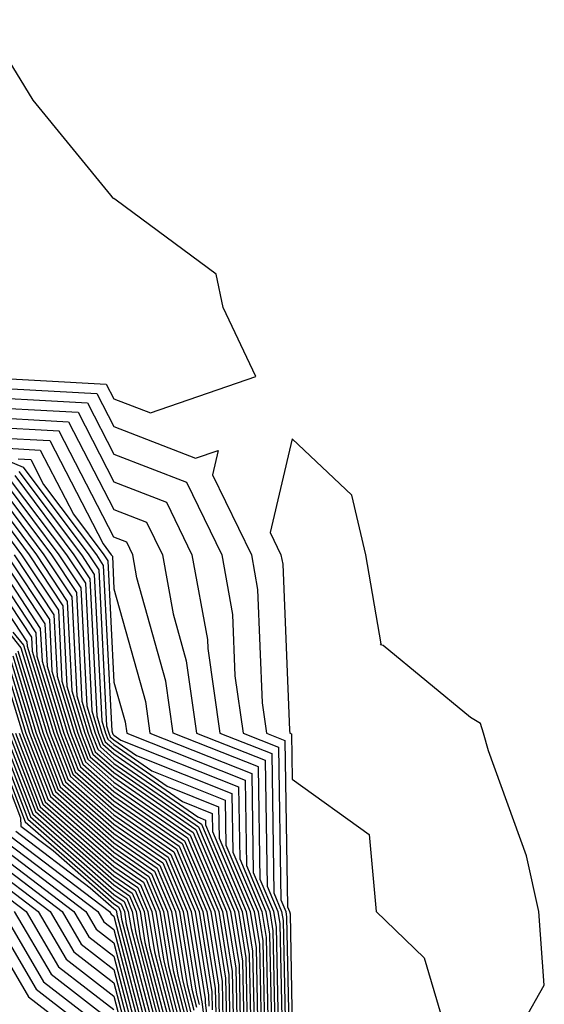
# Model space of a CAD drawing. Units: inches. Extents: x 1008083 to 1010723, y 7250378 to 7253018.
# Drawn here: x 1009033 to 1009062, y 7251357 to 7251412 of the extents above; entities that cross this region are included whole.
import ezdxf

# ---------------------------------------------------------------- set-up
doc = ezdxf.new("R2010")
doc.units = ezdxf.units.IN
doc.header["$MEASUREMENT"] = 0
doc.layers.add('Contour_10087250', color=7, linetype='Continuous', true_color=0x5e3577)

msp = doc.modelspace()

# ---------------------------------------------------------------- linework, layer by layer
at = {"layer": 'Contour_10087250'}
for points in [[(1009029.886, 7251391.92, 3099), (1009037.62, 7251391.49, 3099), (1009038.05, 7251390.67, 3099), (1009040.091, 7251389.879, 3099), (1009046.009, 7251391.92, 3099), (1009044.183, 7251395.787, 3099), (1009043.773, 7251397.643, 3099), (1009038.167, 7251401.803, 3099), (1009038.05, 7251401.901, 3099), (1009038.021, 7251401.891, 3099), (1009038.011, 7251401.92, 3099), (1009037.884, 7251402.086, 3099), (1009033.528, 7251407.399, 3099), (1009030.755, 7251411.92, 3099)], [(1009028.538, 7251391.432, 3098), (1009037.093, 7251390.963, 3098), (1009038.05, 7251389.117, 3098), (1009042.63, 7251387.34, 3098), (1009043.9, 7251387.77, 3098), (1009043.577, 7251386.393, 3098), (1009045.755, 7251381.92, 3098), (1009046.107, 7251379.977, 3098), (1009046.36, 7251373.61, 3098), (1009046.605, 7251371.92, 3098), (1009047.64, 7251371.51, 3098), (1009047.786, 7251362.184, 3098), (1009047.894, 7251361.92, 3098), (1009047.923, 7251361.793, 3098), (1009048.05, 7251355.387, 3098)], [(1009029.124, 7251390.846, 3097), (1009036.566, 7251390.436, 3097), (1009038.05, 7251387.565, 3097), (1009042.112, 7251385.983, 3097), (1009044.095, 7251381.92, 3097), (1009044.7, 7251378.57, 3097), (1009044.837, 7251375.133, 3097), (1009045.296, 7251371.92, 3097), (1009047.269, 7251371.139, 3097), (1009047.405, 7251362.565, 3097), (1009047.679, 7251361.92, 3097), (1009047.728, 7251361.598, 3097), (1009047.923, 7251352.047, 3097)], [(1009029.72, 7251390.25, 3096), (1009036.038, 7251389.908, 3096), (1009038.05, 7251386.012, 3096), (1009040.999, 7251384.869, 3096), (1009042.425, 7251381.92, 3096), (1009043.294, 7251377.164, 3096), (1009043.314, 7251376.656, 3096), (1009043.987, 7251371.92, 3096), (1009046.898, 7251370.768, 3096), (1009047.015, 7251362.955, 3096), (1009047.454, 7251361.92, 3096), (1009047.542, 7251361.412, 3096), (1009047.728, 7251352.242, 3096)], [(1009030.306, 7251389.664, 3095), (1009035.501, 7251389.371, 3095), (1009038.05, 7251384.459, 3095), (1009039.876, 7251383.746, 3095), (1009040.765, 7251381.92, 3095), (1009041.37, 7251378.6, 3095), (1009042.103, 7251375.973, 3095), (1009042.679, 7251371.92, 3095), (1009046.526, 7251370.397, 3095), (1009046.634, 7251363.336, 3095), (1009047.239, 7251361.92, 3095), (1009047.347, 7251361.217, 3095), (1009047.532, 7251352.438, 3095)], [(1009028.05, 7251388.912, 3090), (1009032.962, 7251386.832, 3090), (1009036.644, 7251381.92, 3090), (1009037.2, 7251381.07, 3090), (1009037.64, 7251372.33, 3090), (1009037.767, 7251371.92, 3090), (1009037.845, 7251371.715, 3090), (1009038.05, 7251371.539, 3090), (1009039.31, 7251370.66, 3090), (1009044.661, 7251368.531, 3090), (1009044.72, 7251365.25, 3090), (1009046.136, 7251361.92, 3090), (1009046.4, 7251360.27, 3090), (1009046.536, 7251353.434, 3090)], [(1009047.327, 7251352.643, 3094), (1009047.161, 7251361.031, 3094), (1009047.015, 7251361.92, 3094), (1009046.253, 7251363.717, 3094), (1009046.155, 7251370.026, 3094), (1009041.37, 7251371.92, 3094), (1009040.96, 7251374.83, 3094), (1009039.339, 7251380.631, 3094), (1009039.105, 7251381.92, 3094), (1009038.763, 7251382.633, 3094), (1009038.05, 7251382.906, 3094), (1009034.974, 7251388.844, 3094), (1009030.901, 7251389.068, 3094)], [(1009031.497, 7251388.473, 3093), (1009034.446, 7251388.317, 3093), (1009037.444, 7251382.526, 3093), (1009037.894, 7251381.92, 3093), (1009037.962, 7251381.832, 3093), (1009038.05, 7251380.006, 3093), (1009039.818, 7251373.688, 3093), (1009040.071, 7251371.92, 3093), (1009045.784, 7251369.654, 3093), (1009045.862, 7251364.108, 3093), (1009046.79, 7251361.92, 3093), (1009046.966, 7251360.836, 3093), (1009047.132, 7251352.838, 3093)], [(1009059.886, 7251353.756, 3099), (1009062.181, 7251357.789, 3099), (1009061.878, 7251361.92, 3099), (1009061.175, 7251365.045, 3099), (1009059.046, 7251370.924, 3099), (1009058.763, 7251371.92, 3099), (1009058.597, 7251372.467, 3099), (1009058.05, 7251372.799, 3099), (1009053.138, 7251376.832, 3099), (1009053.001, 7251376.871, 3099), (1009053.04, 7251376.93, 3099), (1009052.171, 7251381.92, 3099), (1009051.39, 7251385.26, 3099), (1009048.05, 7251388.424, 3099), (1009046.81, 7251383.16, 3099), (1009047.415, 7251381.92, 3099), (1009047.513, 7251381.383, 3099), (1009047.884, 7251372.086, 3099), (1009047.913, 7251371.92, 3099), (1009048.011, 7251371.881, 3099), (1009048.05, 7251369.342, 3099), (1009052.357, 7251366.227, 3099), (1009052.757, 7251361.92, 3099), (1009055.452, 7251359.322, 3099), (1009057.464, 7251352.506, 3099)], [(1009032.083, 7251387.887, 3092), (1009033.909, 7251387.779, 3092), (1009035.775, 7251384.195, 3092), (1009037.474, 7251381.92, 3092), (1009037.708, 7251381.578, 3092), (1009038.05, 7251374.772, 3092), (1009038.675, 7251372.545, 3092), (1009038.763, 7251371.92, 3092), (1009045.413, 7251369.283, 3092), (1009045.482, 7251364.488, 3092), (1009046.575, 7251361.92, 3092), (1009046.78, 7251360.651, 3092), (1009046.937, 7251353.033, 3092)], [(1009032.679, 7251387.291, 3091), (1009033.382, 7251387.252, 3091), (1009034.105, 7251385.865, 3091), (1009037.064, 7251381.92, 3091), (1009037.454, 7251381.324, 3091), (1009037.923, 7251372.047, 3091), (1009037.962, 7251371.92, 3091), (1009037.982, 7251371.852, 3091), (1009038.05, 7251371.803, 3091), (1009038.441, 7251371.529, 3091), (1009045.032, 7251368.902, 3091), (1009045.101, 7251364.869, 3091), (1009046.351, 7251361.92, 3091), (1009046.585, 7251360.455, 3091), (1009046.732, 7251353.238, 3091)], [(1009032.718, 7251386.588, 3089), (1009036.224, 7251381.92, 3089), (1009036.946, 7251380.817, 3089), (1009037.366, 7251372.604, 3089), (1009037.571, 7251371.92, 3089), (1009037.708, 7251371.578, 3089), (1009038.05, 7251371.276, 3089), (1009040.169, 7251369.801, 3089), (1009044.29, 7251368.16, 3089), (1009044.329, 7251365.641, 3089), (1009045.911, 7251361.92, 3089), (1009046.204, 7251360.074, 3089), (1009046.341, 7251353.629, 3089)], [(1009032.239, 7251386.11, 3087), (1009035.384, 7251381.92, 3087), (1009036.448, 7251380.318, 3087), (1009036.81, 7251373.16, 3087), (1009037.191, 7251371.92, 3087), (1009037.425, 7251371.295, 3087), (1009038.05, 7251370.748, 3087), (1009041.888, 7251368.082, 3087), (1009043.548, 7251367.418, 3087), (1009043.568, 7251366.402, 3087), (1009045.472, 7251361.92, 3087), (1009045.823, 7251359.693, 3087), (1009045.941, 7251354.029, 3087)], [(1009032.484, 7251386.354, 3088), (1009035.804, 7251381.92, 3088), (1009036.693, 7251380.563, 3088), (1009037.083, 7251372.887, 3088), (1009037.376, 7251371.92, 3088), (1009037.562, 7251371.432, 3088), (1009038.05, 7251371.012, 3088), (1009041.028, 7251368.942, 3088), (1009043.919, 7251367.789, 3088), (1009043.948, 7251366.022, 3088), (1009045.687, 7251361.92, 3088), (1009046.019, 7251359.889, 3088), (1009046.136, 7251353.834, 3088)], [(1009031.761, 7251385.631, 3085), (1009034.544, 7251381.92, 3085), (1009035.941, 7251379.811, 3085), (1009036.253, 7251373.717, 3085), (1009036.8, 7251371.92, 3085), (1009037.142, 7251371.012, 3085), (1009038.05, 7251370.221, 3085), (1009042.952, 7251366.822, 3085), (1009045.032, 7251361.92, 3085), (1009045.443, 7251359.313, 3085), (1009045.54, 7251354.43, 3085)], [(1009032.005, 7251385.875, 3086), (1009034.964, 7251381.92, 3086), (1009036.194, 7251380.065, 3086), (1009036.526, 7251373.443, 3086), (1009036.995, 7251371.92, 3086), (1009037.288, 7251371.158, 3086), (1009038.05, 7251370.485, 3086), (1009042.747, 7251367.223, 3086), (1009043.177, 7251367.047, 3086), (1009043.187, 7251366.783, 3086), (1009045.247, 7251361.92, 3086), (1009045.638, 7251359.508, 3086), (1009045.745, 7251354.225, 3086)], [(1009031.048, 7251384.918, 3082), (1009033.294, 7251381.92, 3082), (1009035.189, 7251379.059, 3082), (1009035.413, 7251374.557, 3082), (1009036.214, 7251371.92, 3082), (1009036.722, 7251370.592, 3082), (1009038.05, 7251369.44, 3082), (1009042.484, 7251366.354, 3082), (1009044.368, 7251361.92, 3082), (1009044.876, 7251358.746, 3082), (1009044.954, 7251355.016, 3082)], [(1009031.282, 7251385.152, 3083), (1009033.714, 7251381.92, 3083), (1009035.433, 7251379.303, 3083), (1009035.687, 7251374.283, 3083), (1009036.409, 7251371.92, 3083), (1009036.868, 7251370.738, 3083), (1009038.05, 7251369.703, 3083), (1009042.64, 7251366.51, 3083), (1009044.593, 7251361.92, 3083), (1009045.062, 7251358.932, 3083), (1009045.15, 7251354.82, 3083)], [(1009031.526, 7251385.397, 3084), (1009034.124, 7251381.92, 3084), (1009035.687, 7251379.557, 3084), (1009035.97, 7251374, 3084), (1009036.605, 7251371.92, 3084), (1009037.005, 7251370.875, 3084), (1009038.05, 7251369.967, 3084), (1009042.796, 7251366.666, 3084), (1009044.808, 7251361.92, 3084), (1009045.257, 7251359.127, 3084), (1009045.345, 7251354.625, 3084)], [(1009030.804, 7251384.674, 3081), (1009032.874, 7251381.92, 3081), (1009034.935, 7251378.805, 3081), (1009035.13, 7251374.84, 3081), (1009036.028, 7251371.92, 3081), (1009036.585, 7251370.455, 3081), (1009038.05, 7251369.176, 3081), (1009042.327, 7251366.197, 3081), (1009044.144, 7251361.92, 3081), (1009044.681, 7251358.551, 3081), (1009044.749, 7251355.221, 3081)], [(1009029.944, 7251381.92, 3074), (1009033.167, 7251377.037, 3074), (1009033.177, 7251376.793, 3074), (1009034.671, 7251371.92, 3074), (1009035.609, 7251369.479, 3074), (1009038.05, 7251367.34, 3074), (1009041.243, 7251365.113, 3074), (1009042.601, 7251361.92, 3074), (1009043.353, 7251357.223, 3074), (1009043.362, 7251356.608, 3074)], [(1009030.355, 7251381.92, 3075), (1009033.421, 7251377.291, 3075), (1009033.46, 7251376.51, 3075), (1009034.866, 7251371.92, 3075), (1009035.745, 7251369.615, 3075), (1009038.05, 7251367.604, 3075), (1009041.4, 7251365.27, 3075), (1009042.825, 7251361.92, 3075), (1009043.538, 7251357.408, 3075), (1009043.558, 7251356.412, 3075)], [(1009030.775, 7251381.92, 3076), (1009033.675, 7251377.545, 3076), (1009033.734, 7251376.236, 3076), (1009035.052, 7251371.92, 3076), (1009035.882, 7251369.752, 3076), (1009038.05, 7251367.867, 3076), (1009041.556, 7251365.426, 3076), (1009043.04, 7251361.92, 3076), (1009043.734, 7251357.604, 3076), (1009043.763, 7251356.207, 3076)], [(1009031.194, 7251381.92, 3077), (1009033.919, 7251377.789, 3077), (1009034.017, 7251375.953, 3077), (1009035.247, 7251371.92, 3077), (1009036.028, 7251369.899, 3077), (1009038.05, 7251368.121, 3077), (1009041.712, 7251365.582, 3077), (1009043.265, 7251361.92, 3077), (1009043.919, 7251357.789, 3077), (1009043.958, 7251356.012, 3077)], [(1009031.614, 7251381.92, 3078), (1009034.173, 7251378.043, 3078), (1009034.3, 7251375.67, 3078), (1009035.443, 7251371.92, 3078), (1009036.165, 7251370.035, 3078), (1009038.05, 7251368.385, 3078), (1009041.868, 7251365.738, 3078), (1009043.489, 7251361.92, 3078), (1009044.114, 7251357.985, 3078), (1009044.153, 7251355.817, 3078)], [(1009032.034, 7251381.92, 3079), (1009034.427, 7251378.297, 3079), (1009034.573, 7251375.397, 3079), (1009035.638, 7251371.92, 3079), (1009036.302, 7251370.172, 3079), (1009038.05, 7251368.649, 3079), (1009042.015, 7251365.885, 3079), (1009043.704, 7251361.92, 3079), (1009044.3, 7251358.17, 3079), (1009044.359, 7251355.611, 3079)], [(1009032.454, 7251381.92, 3080), (1009034.681, 7251378.551, 3080), (1009034.857, 7251375.113, 3080), (1009035.833, 7251371.92, 3080), (1009036.448, 7251370.318, 3080), (1009038.05, 7251368.912, 3080), (1009042.171, 7251366.041, 3080), (1009043.929, 7251361.92, 3080), (1009044.495, 7251358.365, 3080), (1009044.554, 7251355.416, 3080)], [(1009031.155, 7251378.815, 3072), (1009032.825, 7251376.695, 3072), (1009034.28, 7251371.92, 3072), (1009035.325, 7251369.195, 3072), (1009038.05, 7251366.813, 3072), (1009040.941, 7251364.811, 3072), (1009042.161, 7251361.92, 3072), (1009042.943, 7251357.027, 3072), (1009042.982, 7251356.852, 3072), (1009043.607, 7251351.92, 3072)], [(1009032.386, 7251377.584, 3073), (1009032.972, 7251376.842, 3073), (1009034.476, 7251371.92, 3073), (1009035.462, 7251369.332, 3073), (1009038.05, 7251367.076, 3073), (1009041.087, 7251364.957, 3073), (1009042.386, 7251361.92, 3073), (1009043.157, 7251357.027, 3073), (1009043.167, 7251356.803, 3073), (1009043.773, 7251351.92, 3073)], [(1009032.23, 7251376.1, 3068), (1009033.509, 7251371.92, 3068), (1009034.769, 7251368.639, 3068), (1009038.05, 7251365.758, 3068), (1009040.316, 7251364.186, 3068), (1009041.282, 7251361.92, 3068), (1009041.888, 7251358.082, 3068), (1009042.366, 7251356.236, 3068)], [(1009032.376, 7251376.246, 3069), (1009033.694, 7251371.92, 3069), (1009034.905, 7251368.776, 3069), (1009038.05, 7251366.022, 3069), (1009040.472, 7251364.342, 3069), (1009041.497, 7251361.92, 3069), (1009042.151, 7251357.818, 3069), (1009042.523, 7251356.393, 3069)], [(1009032.523, 7251376.393, 3070), (1009033.89, 7251371.92, 3070), (1009035.042, 7251368.912, 3070), (1009038.05, 7251366.285, 3070), (1009040.628, 7251364.498, 3070), (1009041.722, 7251361.92, 3070), (1009042.415, 7251357.555, 3070), (1009042.679, 7251356.549, 3070)], [(1009032.669, 7251376.539, 3071), (1009034.085, 7251371.92, 3071), (1009035.189, 7251369.059, 3071), (1009038.05, 7251366.549, 3071), (1009040.784, 7251364.654, 3071), (1009041.937, 7251361.92, 3071), (1009042.679, 7251357.291, 3071), (1009042.835, 7251356.705, 3071)], [(1009031.78, 7251375.651, 3065), (1009032.923, 7251371.92, 3065), (1009034.349, 7251368.219, 3065), (1009038.05, 7251364.977, 3065), (1009039.857, 7251363.727, 3065), (1009040.618, 7251361.92, 3065), (1009041.107, 7251358.863, 3065), (1009041.907, 7251355.777, 3065)], [(1009031.927, 7251375.797, 3066), (1009033.118, 7251371.92, 3066), (1009034.485, 7251368.356, 3066), (1009038.05, 7251365.24, 3066), (1009040.003, 7251363.873, 3066), (1009040.833, 7251361.92, 3066), (1009041.37, 7251358.6, 3066), (1009042.064, 7251355.934, 3066)], [(1009032.083, 7251375.953, 3067), (1009033.314, 7251371.92, 3067), (1009034.622, 7251368.492, 3067), (1009038.05, 7251365.504, 3067), (1009040.159, 7251364.029, 3067), (1009041.058, 7251361.92, 3067), (1009041.624, 7251358.346, 3067), (1009042.21, 7251356.08, 3067)], [(1009030.989, 7251371.92, 3055), (1009032.806, 7251367.164, 3055), (1009032.835, 7251366.705, 3055), (1009034.642, 7251365.328, 3055), (1009038.05, 7251362.35, 3055), (1009038.304, 7251362.174, 3055), (1009038.411, 7251361.92, 3055), (1009038.48, 7251361.49, 3055), (1009040.364, 7251354.235, 3055)], [(1009031.185, 7251371.92, 3056), (1009033.079, 7251366.949, 3056), (1009038.05, 7251362.613, 3056), (1009038.46, 7251362.33, 3056), (1009038.636, 7251361.92, 3056), (1009038.743, 7251361.227, 3056), (1009040.521, 7251354.391, 3056)], [(1009031.37, 7251371.92, 3057), (1009033.226, 7251367.096, 3057), (1009038.05, 7251362.877, 3057), (1009038.616, 7251362.486, 3057), (1009038.851, 7251361.92, 3057), (1009039.007, 7251360.963, 3057), (1009040.677, 7251354.547, 3057)], [(1009031.566, 7251371.92, 3058), (1009033.362, 7251367.233, 3058), (1009038.05, 7251363.141, 3058), (1009038.773, 7251362.643, 3058), (1009039.075, 7251361.92, 3058), (1009039.271, 7251360.699, 3058), (1009040.823, 7251354.693, 3058)], [(1009031.761, 7251371.92, 3059), (1009033.499, 7251367.369, 3059), (1009038.05, 7251363.404, 3059), (1009038.919, 7251362.789, 3059), (1009039.29, 7251361.92, 3059), (1009039.525, 7251360.445, 3059), (1009040.98, 7251354.85, 3059)], [(1009031.956, 7251371.92, 3060), (1009033.646, 7251367.516, 3060), (1009038.05, 7251363.658, 3060), (1009039.075, 7251362.945, 3060), (1009039.515, 7251361.92, 3060), (1009039.788, 7251360.182, 3060), (1009041.136, 7251355.006, 3060)], [(1009032.151, 7251371.92, 3061), (1009033.782, 7251367.652, 3061), (1009038.05, 7251363.922, 3061), (1009039.232, 7251363.102, 3061), (1009039.739, 7251361.92, 3061), (1009040.052, 7251359.918, 3061), (1009041.292, 7251355.162, 3061)], [(1009032.347, 7251371.92, 3062), (1009033.919, 7251367.789, 3062), (1009038.05, 7251364.186, 3062), (1009039.388, 7251363.258, 3062), (1009039.954, 7251361.92, 3062), (1009040.316, 7251359.654, 3062), (1009041.448, 7251355.318, 3062)], [(1009032.532, 7251371.92, 3063), (1009034.066, 7251367.936, 3063), (1009038.05, 7251364.449, 3063), (1009039.544, 7251363.414, 3063), (1009040.179, 7251361.92, 3063), (1009040.579, 7251359.391, 3063), (1009041.595, 7251355.465, 3063)], [(1009032.728, 7251371.92, 3064), (1009034.202, 7251368.072, 3064), (1009038.05, 7251364.713, 3064), (1009039.7, 7251363.57, 3064), (1009040.394, 7251361.92, 3064), (1009040.843, 7251359.127, 3064), (1009041.751, 7251355.621, 3064)], [(1009032.259, 7251366.129, 3053), (1009037.806, 7251361.92, 3053), (1009037.894, 7251361.764, 3053), (1009038.05, 7251361.647, 3053), (1009040.052, 7251353.922, 3053)], [(1009032.542, 7251366.412, 3054), (1009036.722, 7251363.248, 3054), (1009038.05, 7251362.086, 3054), (1009038.148, 7251362.018, 3054), (1009038.187, 7251361.92, 3054), (1009038.216, 7251361.754, 3054), (1009040.208, 7251354.078, 3054)], [(1009031.683, 7251365.553, 3051), (1009036.468, 7251361.92, 3051), (1009037.054, 7251360.924, 3051), (1009038.05, 7251360.152, 3051), (1009039.749, 7251353.619, 3051)], [(1009031.966, 7251365.836, 3052), (1009037.142, 7251361.92, 3052), (1009037.474, 7251361.344, 3052), (1009038.05, 7251360.904, 3052), (1009039.905, 7251353.776, 3052)], [(1009031.39, 7251365.26, 3050), (1009035.804, 7251361.92, 3050), (1009036.634, 7251360.504, 3050), (1009038.05, 7251359.41, 3050), (1009039.593, 7251353.463, 3050)], [(1009030.814, 7251364.684, 3048), (1009034.466, 7251361.92, 3048), (1009035.794, 7251359.664, 3048), (1009038.05, 7251357.916, 3048), (1009039.29, 7251353.16, 3048)], [(1009031.107, 7251364.977, 3049), (1009035.14, 7251361.92, 3049), (1009036.214, 7251360.084, 3049), (1009038.05, 7251358.658, 3049), (1009039.437, 7251353.307, 3049)], [(1009030.237, 7251364.108, 3046), (1009033.128, 7251361.92, 3046), (1009034.944, 7251358.815, 3046), (1009038.05, 7251356.422, 3046)], [(1009030.53, 7251364.401, 3047), (1009033.802, 7251361.92, 3047), (1009035.374, 7251359.244, 3047), (1009038.05, 7251357.164, 3047), (1009039.134, 7251353.004, 3047)], [(1009030.462, 7251361.92, 3042), (1009033.265, 7251357.135, 3042), (1009038.05, 7251353.424, 3042)], [(1009031.126, 7251361.92, 3043), (1009033.685, 7251357.555, 3043), (1009038.05, 7251354.176, 3043)], [(1009031.8, 7251361.92, 3044), (1009034.105, 7251357.975, 3044), (1009038.05, 7251354.918, 3044)], [(1009032.464, 7251361.92, 3045), (1009034.525, 7251358.395, 3045), (1009038.05, 7251355.67, 3045)]]:
    msp.add_polyline3d(points, dxfattribs=at)

doc.saveas('drawing.dxf')
